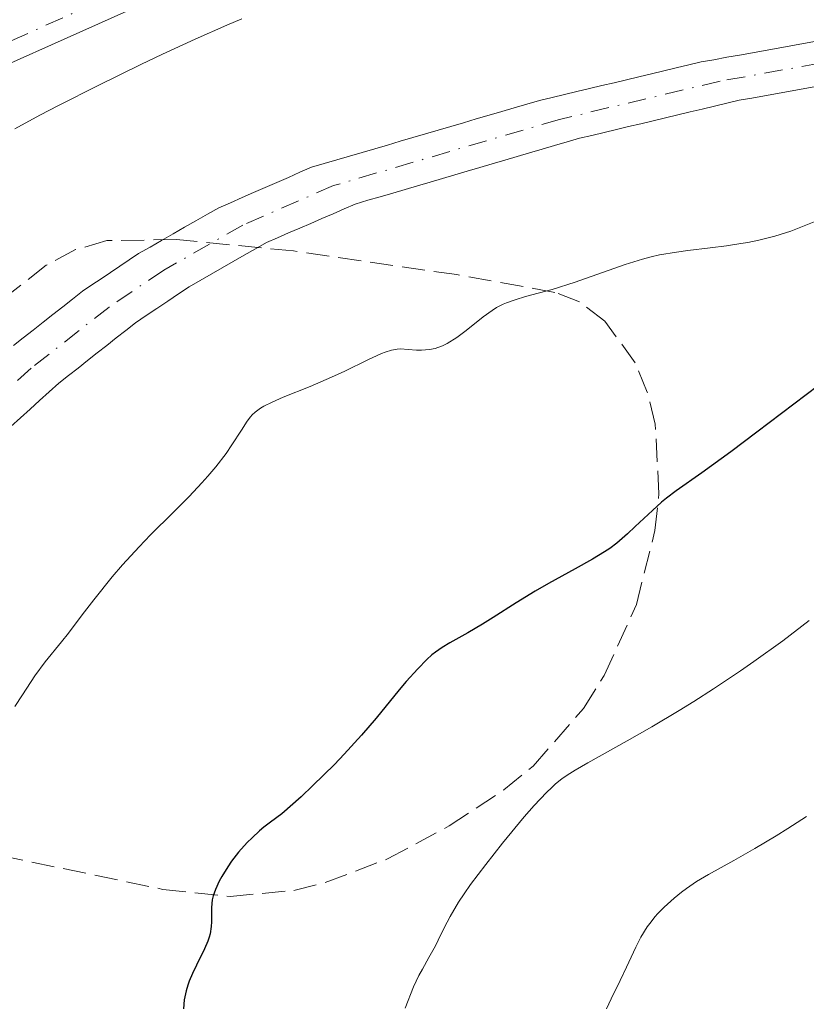
# Model space of a CAD drawing. Units: metres. Extents: x 654479 to 657873, y 4762562 to 4764677.
# Drawn here: x 654817 to 654876, y 4762640 to 4762714 of the extents above; entities that cross this region are included whole.
import ezdxf

# ---------------------------------------------------------------- set-up
doc = ezdxf.new("R2010")
doc.units = ezdxf.units.M
doc.header["$MEASUREMENT"] = 0
doc.linetypes.add('DGN Style 3', pattern=[2.435890702152634, 1.739921930109024, -0.6959687720436097])
doc.linetypes.add('DGN Style 4', pattern=[2.7856150101045474, 1.391937544087219, -0.6959687720436097, 0.001739921930109024, -0.6959687720436097])
for name, color, linetype, lineweight in [('Cauce permanente', 151, 'Continuous', 13), ('Cauce permanente (área)', 142, 'Continuous', 13), ('Curva de nivel directora', 30, 'Continuous', 30), ('Curva de nivel intermedia', 30, 'Continuous', 0), ('Eje cauce permanente (área)', 70, 'DGN Style 4', 0), ('Eje pista sin pavimentar', 7, 'DGN Style 4', 0), ('Línea de pista sin pavimentar', 7, 'Continuous', 0), ('Pista sin pavimentar', 9, 'Continuous', 0), ('Zona arbolada', 92, 'DGN Style 3', 0)]:
    doc.layers.add(name, color=color, linetype=linetype, lineweight=lineweight)

msp = doc.modelspace()

# ---------------------------------------------------------------- linework, layer by layer
at = {"layer": 'Cauce permanente', "color": 151, "linetype": 'Continuous', "lineweight": 13}
for points in [[(654816.1600000003, 4762689.84, 865.3205000000017), (654816.9000000004, 4762690.42, 865.2991000000038), (654817.6500000004, 4762691, 865.2706000000036), (654818.4000000004, 4762691.59, 865.2646999999997), (654819.1399999997, 4762692.180000001, 865.2517999999982), (654819.8899999997, 4762692.76, 865.2516000000032), (654820.6299999999, 4762693.34, 865.2885999999999), (654821.3799999999, 4762693.930000001, 865.2698999999993), (654822.0899999999, 4762694.41, 865.2700000000042), (654822.79, 4762694.880000001, 865.2915999999968), (654823.5, 4762695.359999999, 865.3064000000013), (654824.2100000001, 4762695.84, 865.3040999999939), (654824.9100000003, 4762696.310000001, 865.3058000000019), (654825.6200000001, 4762696.789999999, 865.3413), (654826.4900000002, 4762697.279999999, 865.3738000000012), (654827.3600000005, 4762697.779999999, 865.3606000000001), (654828.2300000006, 4762698.27, 865.3701000000001), (654829.0899999999, 4762698.77, 865.3657999999997), (654829.9600000001, 4762699.26, 865.4575000000042), (654830.8300000001, 4762699.76, 865.5559000000068), (654831.7000000002, 4762700.25, 865.6445999999996), (654832.5800000001, 4762700.630000001, 865.7535999999964), (654833.4500000002, 4762701.02, 865.7896000000038), (654834.3200000003, 4762701.4, 865.7743999999948), (654835.2000000002, 4762701.779999999, 865.7566999999982), (654836.0800000001, 4762702.16, 865.7388999999966), (654836.9500000002, 4762702.539999999, 865.7219000000041), (654837.8200000003, 4762702.930000001, 865.7044000000025), (654838.7000000002, 4762703.310000001, 865.6836000000039), (654839.6600000003, 4762703.59, 865.6524999999965), (654840.6200000001, 4762703.869999999, 865.7106000000058), (654841.5800000001, 4762704.15, 865.6879000000046), (654842.5300000003, 4762704.430000001, 865.6404999999941), (654843.4900000002, 4762704.710000001, 865.6012999999948), (654844.4500000002, 4762704.99, 865.5908999999956), (654845.4100000003, 4762705.27, 865.619399999996), (654846.3700000001, 4762705.550000001, 865.661699999997), (654847.3200000003, 4762705.84, 865.7054000000062), (654848.2800000003, 4762706.119999999, 865.7489999999962), (654849.2400000002, 4762706.4, 865.7893999999943), (654850.2000000002, 4762706.680000001, 865.8202000000019), (654851.1600000003, 4762706.960000001, 865.845300000001), (654852.1200000001, 4762707.24, 865.8693000000059), (654853.0800000001, 4762707.52, 865.8891000000004), (654854.0300000003, 4762707.800000001, 865.8990999999952), (654854.9900000002, 4762708.08, 865.9042000000045), (654855.9500000002, 4762708.359999999, 865.9100999999937), (654856.8899999997, 4762708.58, 865.9153999999982), (654857.8300000001, 4762708.810000001, 865.938599999994), (654858.7699999996, 4762709.029999999, 865.9652999999963), (654859.7100000001, 4762709.26, 865.9927000000026), (654860.6500000004, 4762709.480000001, 866.0334000000003), (654861.5899999999, 4762709.699999999, 866.0997000000062), (654862.5199999996, 4762709.930000001, 866.095300000001), (654863.4600000001, 4762710.15, 866.0607000000019), (654864.4000000004, 4762710.369999999, 866.0268999999971), (654865.3399999999, 4762710.600000001, 865.9893000000012), (654866.2800000003, 4762710.82, 865.9891999999963), (654867.2199999997, 4762711.050000001, 866.0267000000023), (654868.1600000003, 4762711.27, 866.0665000000008), (654869.1299999999, 4762711.439999999, 866.1064999999944), (654870.0999999996, 4762711.619999999, 866.1465000000027), (654871.0700000003, 4762711.789999999, 866.1609000000027), (654872.04, 4762711.960000001, 866.1128999999928), (654873.0099999999, 4762712.140000001, 866.1156000000047), (654873.9800000006, 4762712.310000001, 866.167100000006), (654874.9500000002, 4762712.480000001, 866.2189000000071), (654875.9100000003, 4762712.66, 866.272100000002), (654876.8799999999, 4762712.83, 866.3508000000003)], [(654876.8300000001, 4762709.41, 866.1667000000016), (654875.8600000005, 4762709.230000001, 866.1150000000052), (654874.9000000004, 4762709.060000001, 866.0666999999958), (654873.9299999997, 4762708.890000001, 866.0316000000021), (654872.9600000001, 4762708.720000001, 866.0167999999976), (654872, 4762708.539999999, 865.9997000000004), (654871.0300000003, 4762708.369999999, 866.0056999999942), (654870.0999999996, 4762708.15, 866.0170999999974), (654869.1699999999, 4762707.930000001, 866.0289000000049), (654868.2400000002, 4762707.710000001, 866.0393000000041), (654867.3200000003, 4762707.49, 866.0427999999956), (654866.3899999997, 4762707.27, 866.0264000000025), (654865.4600000001, 4762707.050000001, 865.9967000000034), (654864.5300000003, 4762706.82, 865.9958999999944), (654863.5999999996, 4762706.600000001, 866.0209000000032), (654862.6699999999, 4762706.380000001, 866.0335999999952), (654861.75, 4762706.16, 865.9609000000056), (654860.8200000003, 4762705.939999999, 865.9458000000013), (654859.8899999997, 4762705.720000001, 865.9331999999995), (654858.9600000001, 4762705.5, 865.9152000000032), (654858.0199999996, 4762705.220000001, 865.8937000000006), (654857.0800000001, 4762704.949999999, 865.8668000000034), (654856.1399999997, 4762704.67, 865.8482999999978), (654855.1900000004, 4762704.4, 865.8331000000036), (654854.25, 4762704.119999999, 865.8142999999982), (654853.3099999997, 4762703.84, 865.7991000000038), (654852.3700000001, 4762703.57, 865.7847999999941), (654851.4299999997, 4762703.289999999, 865.7823000000062), (654850.4800000006, 4762703.02, 865.7875999999961), (654849.54, 4762702.74, 865.7638000000006), (654848.5999999996, 4762702.460000001, 865.7363000000041), (654847.6600000003, 4762702.189999999, 865.7090000000027), (654846.7199999997, 4762701.91, 865.6836000000039), (654845.7800000003, 4762701.630000001, 865.6594000000041), (654844.8399999999, 4762701.359999999, 865.638699999996), (654843.8899999997, 4762701.08, 865.673299999995), (654842.9500000002, 4762700.810000001, 865.6848999999929), (654842.0099999999, 4762700.529999999, 865.6778999999952), (654841.1699999999, 4762700.16, 865.6987999999984), (654840.3300000001, 4762699.800000001, 865.6993999999978), (654839.4900000002, 4762699.439999999, 865.6873999999953), (654838.6500000004, 4762699.07, 865.6753000000026), (654837.8099999997, 4762698.699999999, 865.6640000000043), (654836.9699999997, 4762698.34, 865.668399999995), (654836.1299999999, 4762697.980000001, 865.6842000000034), (654835.29, 4762697.609999999, 865.6965000000055), (654834.4600000001, 4762697.130000001, 865.6594000000041), (654833.6200000001, 4762696.66, 865.5534999999946), (654832.79, 4762696.180000001, 865.4404000000068), (654831.9500000002, 4762695.699999999, 865.3457000000053), (654831.1200000001, 4762695.220000001, 865.3157000000066), (654830.2800000003, 4762694.75, 865.3316000000051), (654829.4500000002, 4762694.27, 865.374299999996), (654828.6399999997, 4762693.730000001, 865.4475999999995), (654827.8300000001, 4762693.180000001, 865.4055999999982), (654827.0099999999, 4762692.640000001, 865.5329000000056), (654826.2000000002, 4762692.09, 865.675000000003), (654825.3899999997, 4762691.550000001, 865.8469999999943), (654824.6699999999, 4762690.980000001, 865.8603000000004), (654823.9400000004, 4762690.41, 865.7921999999963), (654823.2199999997, 4762689.84, 865.8534999999974), (654822.5, 4762689.27, 865.9804000000004), (654821.7699999996, 4762688.699999999, 865.8822999999975), (654821.0499999998, 4762688.130000001, 865.7232999999978), (654820.3200000003, 4762687.560000001, 865.5693999999932), (654819.5999999996, 4762686.99, 865.4554000000062), (654818.8700000001, 4762686.33, 865.3794999999956), (654818.1399999997, 4762685.67, 865.3953999999941), (654817.4199999999, 4762685.02, 865.3656000000047), (654816.6900000004, 4762684.359999999, 865.3696000000054), (654815.9600000001, 4762683.699999999, 865.4122999999963)]]:
    msp.add_polyline3d(points, dxfattribs=at)
at = {"layer": 'Cauce permanente (área)', "color": 142, "linetype": 'Continuous', "lineweight": 13}
for points in [[(654868.1600000003, 4762711.27, 866.0700000000071), (654869.1299999999, 4762711.439999999, 866.1100000000006), (654870.0999999996, 4762711.619999999, 866.1499999999943), (654871.0700000003, 4762711.789999999, 866.1600000000036), (654872.04, 4762711.960000001, 866.1100000000006), (654873.0099999999, 4762712.140000001, 866.1199999999953), (654873.9800000006, 4762712.310000001, 866.1699999999984), (654874.9500000002, 4762712.480000001, 866.2200000000012), (654875.9100000003, 4762712.66, 866.2700000000042), (654876.8799999999, 4762712.83, 866.3500000000058)], [(654816.1600000003, 4762689.84, 865.3200000000071), (654816.9000000004, 4762690.42, 865.300000000003), (654817.6500000004, 4762691, 865.2700000000042), (654818.4000000004, 4762691.59, 865.2599999999949), (654819.1399999997, 4762692.180000001, 865.25), (654819.8899999997, 4762692.76, 865.25), (654820.6299999999, 4762693.34, 865.2899999999937), (654821.3799999999, 4762693.930000001, 865.2700000000042), (654822.0899999999, 4762694.41, 865.2700000000042), (654822.79, 4762694.880000001, 865.2899999999937), (654823.5, 4762695.359999999, 865.3099999999978), (654824.2100000001, 4762695.84, 865.300000000003), (654824.9100000003, 4762696.310000001, 865.3099999999978), (654825.6200000001, 4762696.789999999, 865.3399999999965), (654826.4900000002, 4762697.279999999, 865.3699999999953), (654827.3600000005, 4762697.779999999, 865.3600000000006), (654828.2300000006, 4762698.27, 865.3699999999953), (654829.0899999999, 4762698.77, 865.3699999999953), (654829.9600000001, 4762699.26, 865.4600000000064), (654830.8300000001, 4762699.76, 865.5599999999978), (654831.7000000002, 4762700.25, 865.6399999999995), (654832.5800000001, 4762700.630000001, 865.75), (654833.4500000002, 4762701.02, 865.7899999999937), (654834.3200000003, 4762701.4, 865.7700000000042), (654835.2000000002, 4762701.779999999, 865.7599999999949), (654836.0800000001, 4762702.16, 865.7400000000052), (654836.9500000002, 4762702.539999999, 865.7200000000012), (654837.8200000003, 4762702.930000001, 865.6999999999971), (654838.7000000002, 4762703.310000001, 865.679999999993), (654839.6600000003, 4762703.59, 865.6499999999943), (654840.6200000001, 4762703.869999999, 865.7100000000064), (654841.5800000001, 4762704.15, 865.6900000000023), (654842.5300000003, 4762704.430000001, 865.6399999999995), (654843.4900000002, 4762704.710000001, 865.6000000000058), (654844.4500000002, 4762704.99, 865.5899999999965), (654845.4100000003, 4762705.27, 865.6199999999953), (654846.3700000001, 4762705.550000001, 865.6600000000036), (654847.3200000003, 4762705.84, 865.7100000000064), (654848.2800000003, 4762706.119999999, 865.75), (654849.2400000002, 4762706.4, 865.7899999999937), (654850.2000000002, 4762706.680000001, 865.8200000000071), (654851.1600000003, 4762706.960000001, 865.8500000000058), (654852.1200000001, 4762707.24, 865.8699999999953), (654853.0800000001, 4762707.52, 865.8899999999995), (654854.0300000003, 4762707.800000001, 865.8999999999943), (654854.9900000002, 4762708.08, 865.8999999999943), (654855.9500000002, 4762708.359999999, 865.9100000000036), (654856.8899999997, 4762708.58, 865.9199999999984), (654857.8300000001, 4762708.810000001, 865.9400000000023), (654858.7699999996, 4762709.029999999, 865.9700000000012), (654859.7100000001, 4762709.26, 865.9900000000052), (654860.6500000004, 4762709.480000001, 866.029999999999), (654861.5899999999, 4762709.699999999, 866.1000000000058), (654862.5199999996, 4762709.930000001, 866.1000000000058), (654863.4600000001, 4762710.15, 866.0599999999978), (654864.4000000004, 4762710.369999999, 866.029999999999), (654865.3399999999, 4762710.600000001, 865.9900000000052), (654866.2800000003, 4762710.82, 865.9900000000052), (654867.2199999997, 4762711.050000001, 866.029999999999), (654868.1600000003, 4762711.27, 866.0700000000071)], [(654875.8600000005, 4762709.230000001, 866.1199999999953), (654876.8300000001, 4762709.41, 866.1699999999984)], [(654815.9600000001, 4762683.699999999, 865.4100000000036), (654816.6900000004, 4762684.359999999, 865.3699999999953), (654817.4199999999, 4762685.02, 865.3699999999953), (654818.1399999997, 4762685.67, 865.3999999999943), (654818.8700000001, 4762686.33, 865.3800000000047), (654819.5999999996, 4762686.99, 865.4600000000064), (654820.3200000003, 4762687.560000001, 865.5700000000071), (654821.0499999998, 4762688.130000001, 865.7200000000012), (654821.7699999996, 4762688.699999999, 865.8800000000047), (654822.5, 4762689.27, 865.9799999999959), (654823.2199999997, 4762689.84, 865.8500000000058), (654823.9400000004, 4762690.41, 865.7899999999937), (654824.6699999999, 4762690.980000001, 865.8600000000006), (654825.3899999997, 4762691.550000001, 865.8500000000058), (654826.2000000002, 4762692.09, 865.6699999999984), (654827.0099999999, 4762692.640000001, 865.529999999999), (654827.8300000001, 4762693.180000001, 865.4100000000036), (654828.6399999997, 4762693.730000001, 865.4499999999971), (654829.4500000002, 4762694.27, 865.3699999999953), (654830.2800000003, 4762694.75, 865.3300000000017), (654831.1200000001, 4762695.220000001, 865.3200000000071), (654831.9500000002, 4762695.699999999, 865.3500000000058), (654832.79, 4762696.180000001, 865.4400000000023), (654833.6200000001, 4762696.66, 865.550000000003), (654834.4600000001, 4762697.130000001, 865.6600000000036), (654835.29, 4762697.609999999, 865.6999999999971), (654836.1299999999, 4762697.980000001, 865.679999999993), (654836.9699999997, 4762698.34, 865.6699999999984), (654837.8099999997, 4762698.699999999, 865.6600000000036), (654838.6500000004, 4762699.07, 865.679999999993), (654839.4900000002, 4762699.439999999, 865.6900000000023), (654840.3300000001, 4762699.800000001, 865.6999999999971), (654841.1699999999, 4762700.16, 865.6999999999971), (654842.0099999999, 4762700.529999999, 865.679999999993), (654842.9500000002, 4762700.810000001, 865.679999999993), (654843.8899999997, 4762701.08, 865.6699999999984), (654844.8399999999, 4762701.359999999, 865.6399999999995), (654845.7800000003, 4762701.630000001, 865.6600000000036), (654846.7199999997, 4762701.91, 865.679999999993), (654847.6600000003, 4762702.189999999, 865.7100000000064), (654848.5999999996, 4762702.460000001, 865.7400000000052), (654849.54, 4762702.74, 865.7599999999949), (654850.4800000006, 4762703.02, 865.7899999999937), (654851.4299999997, 4762703.289999999, 865.779999999999), (654852.3700000001, 4762703.57, 865.779999999999), (654853.3099999997, 4762703.84, 865.800000000003), (654854.25, 4762704.119999999, 865.8099999999978), (654855.1900000004, 4762704.4, 865.8300000000017), (654856.1399999997, 4762704.67, 865.8500000000058), (654857.0800000001, 4762704.949999999, 865.8699999999953), (654858.0199999996, 4762705.220000001, 865.8899999999995), (654858.9600000001, 4762705.5, 865.9199999999984), (654859.8899999997, 4762705.720000001, 865.929999999993), (654860.8200000003, 4762705.939999999, 865.9499999999971), (654861.75, 4762706.16, 865.9600000000064), (654862.6699999999, 4762706.380000001, 866.029999999999), (654863.5999999996, 4762706.600000001, 866.0200000000042), (654864.5300000003, 4762706.82, 866), (654865.4600000001, 4762707.050000001, 866), (654866.3899999997, 4762707.27, 866.029999999999), (654867.3200000003, 4762707.49, 866.0399999999937), (654868.2400000002, 4762707.710000001, 866.0399999999937), (654869.1699999999, 4762707.930000001, 866.029999999999), (654870.0999999996, 4762708.15, 866.0200000000042), (654871.0300000003, 4762708.369999999, 866.0099999999949), (654872, 4762708.539999999, 866), (654872.9600000001, 4762708.720000001, 866.0200000000042), (654873.9299999997, 4762708.890000001, 866.029999999999), (654874.9000000004, 4762709.060000001, 866.0700000000071), (654875.8600000005, 4762709.230000001, 866.1199999999953)]]:
    msp.add_polyline3d(points, dxfattribs=at)
at = {"layer": 'Curva de nivel directora', "color": 30, "linetype": 'Continuous', "lineweight": 30, "elevation": 875.0000000000002, "flags": 128}
msp.add_lwpolyline([(654877.0399999992, 4762686.820000002), (654872.3799999988, 4762683.29), (654870.4000000006, 4762681.800000002), (654868.199999999, 4762680.200000001), (654866.27, 4762678.850000001), (654865.5300000003, 4762678.29), (654865.1700000004, 4762677.99), (654864.4699999985, 4762677.369999999), (654863.1699999998, 4762676.140000002), (654862.5899999987, 4762675.59), (654861.7899999986, 4762674.900000001), (654861.2499999999, 4762674.500000001), (654860.8499999997, 4762674.240000002), (654859.94, 4762673.689999999), (654858.6399999993, 4762672.960000001), (654856.6299999997, 4762671.850000001), (654855.6199999994, 4762671.26), (654854.1799999999, 4762670.380000002), (654852.440000001, 4762669.270000001), (654851.6299999997, 4762668.770000001), (654850.5099999999, 4762668.12), (654849.1699999986, 4762667.359999999), (654848.5699999996, 4762667), (654848.0699999989, 4762666.650000001), (654847.8099999997, 4762666.45), (654847.4099999996, 4762666.100000001), (654846.7300000001, 4762665.400000002), (654845.8600000006, 4762664.430000001), (654845.3399999999, 4762663.810000001), (654843.5800000008, 4762661.670000001), (654842.4699999999, 4762660.37), (654841.16, 4762658.930000001), (654840.4299999991, 4762658.170000001), (654838.8099999987, 4762656.560000001), (654837.919999999, 4762655.720000002), (654836.4599999995, 4762654.42), (654835.5999999989, 4762653.810000001), (654835.0899999993, 4762653.41), (654834.7800000008, 4762653.140000002), (654834.2099999986, 4762652.619999999), (654833.8299999987, 4762652.25), (654833.1799999982, 4762651.520000001), (654832.6599999998, 4762650.84), (654832.3699999991, 4762650.430000001), (654831.9299999988, 4762649.690000001), (654831.7299999997, 4762649.330000001), (654831.4500000004, 4762648.720000001), (654831.2699999993, 4762648.220000003), (654831.2000000001, 4762647.930000001), (654831.1500000008, 4762647.359999999), (654831.1500000008, 4762646.91), (654831.1399999997, 4762646.26), (654831.1199999996, 4762645.910000001), (654831.0300000003, 4762645.37), (654830.9599999987, 4762645.100000001), (654830.8699999992, 4762644.810000001), (654830.619999999, 4762644.230000001), (654829.9999999999, 4762643.000000001), (654829.7000000002, 4762642.359999999), (654829.4599999988, 4762641.78), (654829.3600000005, 4762641.480000001), (654829.2199999997, 4762641.040000001), (654829.079999999, 4762640.360000002), (654829.0099999995, 4762639.690000001)], dxfattribs=at)
at = {"layer": 'Curva de nivel intermedia', "color": 30, "linetype": 'Continuous', "lineweight": 0, "flags": 128}
for points, elevation in [([(654816.2600000001, 4762706.220000001), (654818.1700000011, 4762707.249999999), (654819.5599999992, 4762707.970000001), (654822.560000001, 4762709.5), (654825.7900000009, 4762711.08), (654827.4400000004, 4762711.869999999), (654829.9000000014, 4762713), (654832.2900000009, 4762714.039999999), (654833.4400000019, 4762714.52)], 870), ([(654876.8400000002, 4762699.229999999), (654875.5700000006, 4762698.720000001), (654874.9500000015, 4762698.489999999), (654873.7199999999, 4762698.109999999), (654872.5100000007, 4762697.800000001), (654871.7000000015, 4762697.630000001), (654871.1600000006, 4762697.539999999), (654870.070000002, 4762697.369999999), (654868.8300000015, 4762697.220000001), (654867.1500000008, 4762697.019999999), (654866.3000000013, 4762696.9), (654865.0200000006, 4762696.679999999), (654864.3700000001, 4762696.529999999), (654863.7199999997, 4762696.359999999), (654862.4200000011, 4762695.960000001), (654858.6300000001, 4762694.619999998), (654856.8900000012, 4762694.079999999), (654854.8900000007, 4762693.529999999), (654854.0900000005, 4762693.289999999), (654853.4500000012, 4762693.069999998), (654853.1800000009, 4762692.949999998), (654852.6800000002, 4762692.699999998), (654852.3700000016, 4762692.49), (654851.6900000023, 4762691.989999999), (654850.4000000004, 4762690.960000001), (654849.6800000005, 4762690.429999999), (654848.9600000008, 4762689.989999998), (654848.600000001, 4762689.819999999), (654848.2600000012, 4762689.680000001), (654848.0399999999, 4762689.619999997), (654847.6100000008, 4762689.529999998), (654847.0200000008, 4762689.48), (654846.6500000019, 4762689.49), (654846.0000000015, 4762689.539999999), (654845.4400000004, 4762689.570000002), (654845.1699999999, 4762689.550000001), (654844.7499999999, 4762689.48), (654844.2699999991, 4762689.329999999), (654843.9900000021, 4762689.220000001), (654842.9600000017, 4762688.750000001), (654841.2200000003, 4762687.890000001), (654840.2100000001, 4762687.430000001), (654838.5899999996, 4762686.739999998), (654836.5500000011, 4762685.919999998), (654835.7199999995, 4762685.560000001), (654835.0900000016, 4762685.239999999), (654834.8400000011, 4762685.09), (654834.4400000012, 4762684.800000001), (654834.2199999997, 4762684.59), (654834.0900000001, 4762684.449999998), (654833.8399999999, 4762684.119999999), (654833.4000000017, 4762683.439999999), (654832.6799999997, 4762682.32), (654832.2400000016, 4762681.679999999), (654831.4600000017, 4762680.67), (654830.8600000005, 4762679.949999998), (654830.4199999999, 4762679.460000001), (654829.4500000001, 4762678.429999999), (654828.2499999995, 4762677.219999999), (654826.5300000008, 4762675.519999999), (654825.6700000003, 4762674.62), (654824.4200000007, 4762673.249999999), (654823.6400000006, 4762672.34), (654822.2400000015, 4762670.619999999), (654821.3699999996, 4762669.480000001), (654820.3400000016, 4762668.100000001), (654819.8099999997, 4762667.429999999), (654818.5700000012, 4762665.909999999), (654817.7900000013, 4762664.850000001), (654816.8400000012, 4762663.42), (654816.2800000003, 4762662.539999999)], 870), ([(654876.3300000007, 4762669.039999999), (654874.3300000001, 4762667.51), (654872.1399999997, 4762665.939999999), (654871.1300000015, 4762665.240000002), (654869.0900000008, 4762663.88), (654867.6, 4762662.919999998), (654866.5000000002, 4762662.239999999), (654864.4400000017, 4762661.01), (654862.5700000008, 4762659.949999998), (654860.4600000008, 4762658.77), (654859.5900000012, 4762658.289999999), (654858.6300000001, 4762657.730000001), (654858.2200000011, 4762657.480000001), (654857.6600000003, 4762657.09), (654857.1300000005, 4762656.67), (654856.870000001, 4762656.430000001), (654856.4599999998, 4762656.039999999), (654855.53, 4762655.050000001), (654854.7900000003, 4762654.21), (654853.1400000006, 4762652.220000001), (654851.8799999999, 4762650.609999999), (654850.730000001, 4762649.08), (654850.2400000015, 4762648.380000001), (654849.8200000013, 4762647.750000001), (654849.1799999998, 4762646.680000001), (654848.7199999995, 4762645.810000001), (654848.2700000001, 4762644.869999999), (654848.0700000012, 4762644.46), (654847.5700000006, 4762643.56), (654847.0800000011, 4762642.690000001), (654846.8200000017, 4762642.199999998), (654846.4200000016, 4762641.34), (654845.7800000003, 4762639.749999999)], 880), ([(654876.1200000005, 4762654.230000001), (654874.7200000013, 4762653.31), (654873.8400000005, 4762652.76), (654872.2300000013, 4762651.800000001), (654870.6199999996, 4762650.9), (654868.7100000009, 4762649.850000001), (654867.8200000012, 4762649.310000001), (654867.05, 4762648.779999998), (654866.6700000003, 4762648.499999999), (654866.1200000002, 4762648.059999999), (654865.3600000005, 4762647.369999998), (654864.890000001, 4762646.890000001), (654864.6699999997, 4762646.640000001), (654864.3700000001, 4762646.269999999), (654864.0900000008, 4762645.890000001), (654863.6100000001, 4762645.109999998), (654863.2100000001, 4762644.34), (654862.5199999994, 4762642.849999999), (654862.0299999999, 4762641.829999999), (654861.3600000015, 4762640.449999998), (654861.0100000007, 4762639.680000001)], 885.0000000000002)]:
    msp.add_lwpolyline(points, dxfattribs=dict(at, elevation=elevation))
at = {"layer": 'Eje cauce permanente (área)', "color": 70, "linetype": 'DGN Style 4', "lineweight": 0}
for points in [[(654911.2199999997, 4762717.26, 865.8500000000058), (654869.5999999996, 4762709.82, 865.0700000000071), (654857.4600000001, 4762706.930000001, 864.779999999999)], [(654857.4600000001, 4762706.930000001, 864.779999999999), (654840.3600000005, 4762701.92, 864.5800000000017), (654833.5, 4762698.930000001, 864.5800000000017), (654827.54, 4762695.529999999, 864.5800000000017), (654823.3899999997, 4762692.74, 864.5800000000017), (654817.5099999999, 4762688.119999999, 864.5800000000017), (654813.79, 4762684.75, 864.6999999999971), (654810.3799999999, 4762681.130000001, 865.1499999999943), (654802.2000000002, 4762670.380000001, 865.179999999993), (654798.54, 4762664.5, 865.179999999993), (654792.7800000003, 4762653.4, 865.179999999993), (654788.2000000002, 4762641.42, 865.179999999993), (654781.2699999996, 4762620.029999999, 865.179999999993), (654774.7699999996, 4762596.76, 864.9100000000036), (654770.6699999999, 4762579.02, 864.3099999999978), (654769.9699999997, 4762571.91, 863.9799999999959), (654770.04, 4762567.67, 863.9799999999959)]]:
    msp.add_polyline3d(points, dxfattribs=at)
at = {"layer": 'Eje pista sin pavimentar', "color": 7, "linetype": 'DGN Style 4', "lineweight": 0}
msp.add_polyline3d([(654715.7199999995, 4762566.420000001, 884.5899999999967), (654715.6499999979, 4762569.130000004, 883.9199999999984), (654716.1099999984, 4762573.210000002, 882.6699999999984), (654717.0100000014, 4762577.220000002, 881.2299999999962), (654719.289999999, 4762583.33, 878.9499999999972), (654721.2899999995, 4762587.840000001, 878.1799999999931), (654723.4299999987, 4762592.380000001, 877.929999999993), (654728.9600000007, 4762603.330000001, 877.6999999999971), (654737.3, 4762618.7, 877.300000000003), (654746.86, 4762635.430000001, 877.3099999999978), (654752.1799999997, 4762643.900000001, 877.3600000000008), (654756.5399999983, 4762650.000000002, 877.2599999999949), (654764.6299999974, 4762660.310000002, 876.8099999999978), (654790.8500000006, 4762692.51, 874.5800000000017), (654796.3099999989, 4762698.260000002, 874.100000000006), (654802.3199999993, 4762703.980000001, 873.5), (654807.8099999989, 4762708.440000001, 873.100000000006), (654813.3500000021, 4762711.690000001, 872.800000000003), (654828.1900000015, 4762718.310000001, 872.2500000000002), (654835.4800000006, 4762720.920000002, 872.1399999999995), (654854.3099999975, 4762726.400000002, 872.1199999999956), (654872.239999998, 4762731.220000002, 873.2400000000055), (654877.2899999995, 4762732.190000001, 873.5200000000042)], dxfattribs=at)
at = {"layer": 'Línea de pista sin pavimentar', "color": 7, "linetype": 'Continuous', "lineweight": 0}
msp.add_polyline3d([(654717.2199999993, 4762566.460000002, 884.5899999999967), (654717.1499999977, 4762569.07, 883.9199999999984), (654717.5900000003, 4762572.960000002, 882.6699999999984), (654718.4499999986, 4762576.790000003, 882.529999999999), (654720.6799999992, 4762582.760000001, 882.300000000003), (654722.6499999985, 4762587.220000002, 882.1199999999956), (654724.7800000008, 4762591.720000002, 881.9499999999971), (654730.2899999983, 4762602.630000001, 881.5099999999949), (654738.61, 4762617.970000002, 880.7899999999937), (654745.5900000003, 4762630.190000001, 880.0000000000002), (654748.1499999975, 4762634.660000001, 879.6300000000049), (654753.4299999991, 4762643.060000001, 878.7599999999949), (654757.7399999986, 4762649.100000001, 878.0599999999978), (654765.8000000009, 4762659.369999999, 876.8099999999978), (654791.9799999993, 4762691.52, 874.5800000000017), (654797.3700000006, 4762697.199999999, 874.100000000006), (654803.3099999973, 4762702.850000001, 873.5), (654808.6700000018, 4762707.199999999, 873.100000000006), (654814.0399999983, 4762710.350000001, 872.800000000003), (654828.7500000002, 4762716.920000001, 872.2500000000002), (654835.9400000009, 4762719.490000002, 872.1399999999995), (654854.7099999997, 4762724.960000004, 872.1199999999956), (654872.5699999988, 4762729.76, 873.2400000000055), (654877.5199999998, 4762730.710000002, 873.5200000000042)], dxfattribs=at)
at = {"layer": 'Pista sin pavimentar', "color": 9, "linetype": 'Continuous', "lineweight": 0}
msp.add_polyline3d([(654877.5200000004, 4762730.710000001, 873.5200000000042), (654872.5699999993, 4762729.759999999, 873.2400000000052), (654854.7100000002, 4762724.960000002, 872.1199999999953), (654835.9400000013, 4762719.49, 872.1399999999995), (654828.7500000007, 4762716.92, 872.25), (654814.0399999989, 4762710.350000001, 872.800000000003), (654808.6700000021, 4762707.199999999, 873.1000000000058), (654803.3099999977, 4762702.850000001, 873.5), (654797.370000001, 4762697.199999999, 874.1000000000058), (654791.9799999997, 4762691.52, 874.5800000000017), (654765.8000000013, 4762659.369999998, 876.8099999999978), (654757.7399999991, 4762649.100000001, 878.0599999999978), (654753.4299999997, 4762643.060000001, 878.7599999999949)], dxfattribs=at)
at = {"layer": 'Zona arbolada', "color": 92, "linetype": 'DGN Style 3', "lineweight": 0}
msp.add_polyline3d([(654812.7800000003, 4762651.779999999, 889.0099999999949), (654827.4600000001, 4762648.720000001, 890.0899999999965), (654832.5499999998, 4762648.180000001, 890.3099999999978), (654837.3600000005, 4762648.640000001, 890.4700000000012), (654839.7400000002, 4762649.230000001, 890.5200000000042), (654844.4500000002, 4762651.02, 890.5399999999937), (654849.1200000001, 4762653.52, 890.429999999993), (654853.25, 4762656.25, 890.2100000000064), (654855.4600000001, 4762658.039999999, 890.0200000000042), (654859.2599999999, 4762662.4, 889.5), (654860.8300000001, 4762664.890000001, 889.179999999993), (654863.2599999999, 4762670.25, 888.4400000000023), (654864.6699999999, 4762675.84, 887.5800000000017), (654864.9699999997, 4762678.609999999, 887.1199999999953), (654864.6900000004, 4762683.890000001, 886.1399999999995), (654864.0899999999, 4762686.300000001, 885.6300000000047), (654863.1799999997, 4762688.52, 885.1199999999953), (654860.8799999999, 4762691.67, 884.25), (654858.9699999997, 4762693.140000001, 883.5599999999978), (654857.0899999999, 4762693.850000001, 883.050000000003), (654849.6799999997, 4762695.189999999, 882.3899999999995), (654837.3399999999, 4762696.980000001, 882.0700000000071), (654828.4900000002, 4762697.850000001, 880.6699999999984), (654823.2300000006, 4762697.76, 880.6699999999984), (654820.8600000005, 4762697.08, 880.6699999999984), (654818.6500000004, 4762695.91, 880.6699999999984), (654807.8399999999, 4762687.4, 880.6699999999984)], dxfattribs=at)
msp.add_polyline3d([(654812.7800000003, 4762651.779999999, 889.0099999999949), (654827.4600000001, 4762648.720000001, 890.0899999999965), (654832.5499999998, 4762648.180000001, 890.3099999999978), (654837.3600000005, 4762648.640000001, 890.4700000000012), (654839.7400000002, 4762649.230000001, 890.5200000000042), (654844.4500000002, 4762651.02, 890.5399999999937), (654849.1200000001, 4762653.52, 890.429999999993), (654853.25, 4762656.25, 890.2100000000064), (654855.4600000001, 4762658.039999999, 890.0200000000042), (654859.2599999999, 4762662.4, 889.5), (654860.8300000001, 4762664.890000001, 889.179999999993), (654863.2599999999, 4762670.25, 888.4400000000023), (654864.6699999999, 4762675.84, 887.5800000000017), (654864.9699999997, 4762678.609999999, 887.1199999999953), (654864.6900000004, 4762683.890000001, 886.1399999999995), (654864.0899999999, 4762686.300000001, 885.6300000000047), (654863.1799999997, 4762688.52, 885.1199999999953), (654860.8799999999, 4762691.67, 884.25), (654858.9699999997, 4762693.140000001, 883.5599999999978), (654857.0899999999, 4762693.850000001, 883.050000000003), (654849.6799999997, 4762695.189999999, 882.3899999999995), (654837.3399999999, 4762696.980000001, 882.0700000000071), (654828.4900000002, 4762697.850000001, 880.6699999999984), (654823.2300000006, 4762697.76, 880.6699999999984), (654820.8600000005, 4762697.08, 880.6699999999984), (654818.6500000004, 4762695.91, 880.6699999999984), (654807.8399999999, 4762687.4, 880.6699999999984)], dxfattribs=at)

doc.saveas('drawing.dxf')
